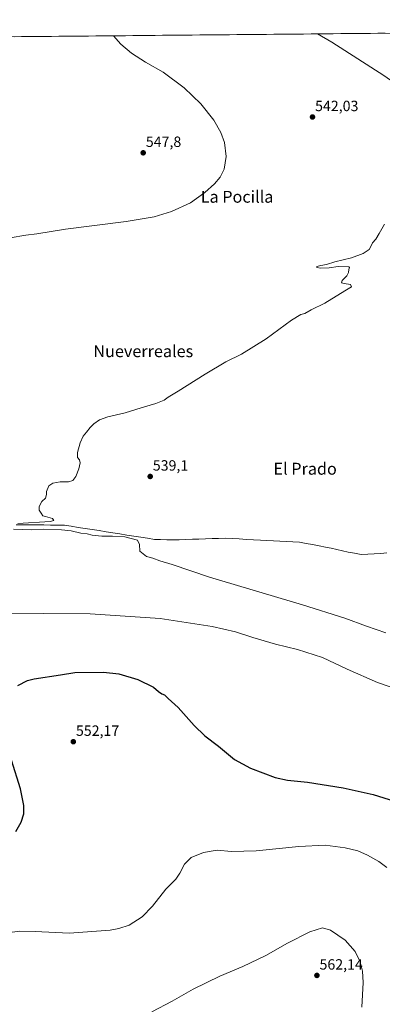
# Model space of a CAD drawing. Units: metres. Extents: x 563209 to 566649, y 4717153 to 4719499.
# Drawn here: x 565400 to 565644, y 4718836 to 4719499 of the extents above; entities that cross this region are included whole.
import ezdxf
from ezdxf.enums import TextEntityAlignment as Align

# ---------------------------------------------------------------- set-up
doc = ezdxf.new("R2010")
doc.units = ezdxf.units.M
doc.header["$MEASUREMENT"] = 0
for name, color, linetype, lineweight in [('Carátula', 7, 'Continuous', 5), ('Corriente natural lineal', 142, 'Continuous', 13), ('Cultivos herbáceos CxS', 92, 'Continuous', 0), ('Curva de nivel maestra', 36, 'Continuous', 30), ('Curva de nivel normal', 36, 'Continuous', 0), ('Municipio CxS', 142, 'Continuous', 0), ('Punto de cota en terreno', 7, 'Continuous', 0), ('Rótulo de punto de cota en terreno', 19, 'Continuous', 0), ('Texto cartográfico', 19, 'Continuous', 0)]:
    doc.layers.add(name, color=color, linetype=linetype, lineweight=lineweight)
doc.styles.add('Arial', font='txt', dxfattribs={"height": 0.2})

# ---------------------------------------------------------------- blocks, each defined once
blk = doc.blocks.new('*U155')
at = {"layer": 'Cultivos herbáceos CxS', "color": 92, "linetype": 'Continuous', "lineweight": 0}
blk.add_polyline3d([(564605.4, 4719104.16, 554.22), (564683.23, 4719214.68, 551.49), (564687.17, 4719220.32, 551.33), (564690.3, 4719224.79, 551.17), (564801.41, 4719383.75, 552.78), (564868.44, 4719480.45, 554.42), (564869.64, 4719482.2, 554.45), (566626.33, 4719498.55, 528.57), (566636.61, 4718426.4, 587.06)], dxfattribs=at)
blk = doc.blocks.new('*U165')
at = {"layer": 'Municipio CxS', "color": 142, "linetype": 'Continuous', "lineweight": 0}
blk.add_polyline3d([(565395.9081, 4719487.0952, 546.8651), (565400.9038, 4719487.1417, 546.6614), (565405.8995, 4719487.1882, 546.4787), (565410.8952, 4719487.2347, 546.3243), (565415.8909, 4719487.2812, 546.1819), (565420.8866, 4719487.3277, 546.0409), (565425.8823, 4719487.3742, 545.8902), (565430.878, 4719487.4207, 545.7793), (565435.8738, 4719487.4673, 545.6282), (565440.8695, 4719487.5138, 545.5055), (565445.8652, 4719487.5603, 545.3693), (565450.8609, 4719487.6068, 545.2396), (565455.8566, 4719487.6533, 545.1241), (565460.8523, 4719487.6998, 545.0082), (565465.848, 4719487.7463, 544.9155), (565470.8438, 4719487.7928, 544.8356), (565475.8395, 4719487.8393, 544.7523), (565480.8352, 4719487.8858, 544.681), (565485.8309, 4719487.9323, 544.6126), (565490.8266, 4719487.9788, 544.5476), (565495.8223, 4719488.0254, 544.4793), (565500.818, 4719488.0719, 544.4189), (565505.8137, 4719488.1184, 544.347), (565510.8095, 4719488.1649, 544.2676), (565515.8052, 4719488.2114, 544.216), (565520.8009, 4719488.2579, 544.1633), (565525.7966, 4719488.3044, 544.1203), (565530.7923, 4719488.3509, 544.0931), (565535.788, 4719488.3974, 544.0432), (565540.7837, 4719488.4439, 544.0009), (565545.7794, 4719488.4904, 543.9346), (565550.7752, 4719488.5369, 543.8763), (565555.7709, 4719488.5835, 543.8598), (565560.7666, 4719488.63, 543.904), (565565.7623, 4719488.6765, 543.9723), (565570.758, 4719488.723, 544.0603), (565575.7537, 4719488.7695, 544.1323), (565580.7494, 4719488.816, 544.2366), (565585.7451, 4719488.8625, 544.3835), (565590.7409, 4719488.909, 544.5566), (565595.7366, 4719488.9555, 544.7276), (565600.7323, 4719489.002, 544.9404), (565605.728, 4719489.0485, 545.1576), (565610.7237, 4719489.095, 545.4445), (565615.7194, 4719489.1416, 545.7717), (565620.7151, 4719489.1881, 546.1265), (565625.7109, 4719489.2346, 546.5082), (565630.7066, 4719489.2811, 546.876), (565635.7023, 4719489.3276, 547.2526), (565640.698, 4719489.3741, 547.6552), (565645.6937, 4719489.4206, 548.1147)], dxfattribs=at)
blk = doc.blocks.new('*U176')
at = {"layer": 'Curva de nivel normal', "color": 36, "linetype": 'Continuous', "lineweight": 0}
blk.add_polyline3d([(565391.18, 4718883.63, 555), (565399.61, 4718884.85, 555), (565410.06, 4718884.68, 555), (565432.82, 4718883.4, 555), (565460.43, 4718885.55, 555), (565466.23, 4718886.55, 555), (565473.38, 4718888.94, 555), (565481.99, 4718894.4, 555), (565488.96, 4718901.73, 555), (565497.89, 4718913.07, 555), (565504.61, 4718919.84, 555), (565507.5, 4718923.85, 555), (565510.51, 4718929.84, 555), (565515.06, 4718934.32, 555), (565523.34, 4718937.69, 555), (565532.63, 4718939.33, 555), (565542.15, 4718938.54, 555), (565558.78, 4718938.87, 555), (565587.56, 4718941.76, 555), (565605.34, 4718942.65, 555), (565618.66, 4718940.93, 555), (565627.3, 4718938.78, 555), (565633.87, 4718936.01, 555), (565641.41, 4718931.74, 555), (565646.74, 4718927.62, 555)], dxfattribs=at)
blk = doc.blocks.new('*U190')
at = {"layer": 'Curva de nivel normal', "color": 36, "linetype": 'Continuous', "lineweight": 0}
for points in [[(565462.7, 4719487.72, 545), (565467.66, 4719482.13, 545), (565474.92, 4719475.95, 545), (565484.18, 4719469.84, 545), (565496.14, 4719463.22, 545), (565510.42, 4719452.74, 545), (565521.61, 4719442, 545), (565530.21, 4719430.87, 545), (565534.93, 4719422.69, 545), (565537.4, 4719415.83, 545), (565538.64, 4719406.53, 545), (565537.17, 4719397.89, 545), (565534.5, 4719392.49, 545), (565530.64, 4719388.03, 545), (565524.3, 4719382.12, 545), (565514.54, 4719375.19, 545), (565501.79, 4719369.38, 545), (565490.18, 4719365.7, 545), (565471.24, 4719362.66, 545), (565430.5, 4719357.5, 545), (565411.04, 4719354.39, 545), (565403.82, 4719353.52, 545), (565393.13, 4719351.58, 545)], [(565384.05, 4719098.83, 545), (565446.98, 4719098.59, 545), (565494.27, 4719095.34, 545), (565529.27, 4719090.06, 545), (565544.94, 4719086.35, 545), (565556.48, 4719082.52, 545), (565571.84, 4719078.02, 545), (565586.58, 4719074.37, 545), (565603.57, 4719069.03, 545), (565620.14, 4719061.27, 545), (565640.42, 4719052.22, 545), (565655.57, 4719047.03, 545)], [(565791.04, 4719490.77, 545), (565789.22, 4719485.14, 545), (565779.06, 4719463.09, 545), (565772.87, 4719454.84, 545), (565764.92, 4719447.6, 545), (565755.78, 4719441.29, 545), (565746.78, 4719437.28, 545), (565732.5, 4719433.49, 545), (565719.35, 4719431.93, 545), (565707.92, 4719432.34, 545), (565698.25, 4719434.26, 545), (565685.89, 4719438.42, 545), (565676.25, 4719443.13, 545), (565671.34, 4719445.64, 545), (565667.93, 4719445.23, 545), (565664.94, 4719446.17, 545), (565659.66, 4719450.61, 545), (565644.72, 4719460.92, 545), (565609.84, 4719483.46, 545), (565600.16, 4719489, 545)]]:
    blk.add_polyline3d(points, dxfattribs=at)
blk = doc.blocks.new('*U194')
at = {"layer": 'Curva de nivel maestra', "color": 36, "linetype": 'Continuous', "lineweight": 30}
for points in [[(565397, 4718951.94, 550), (565400.67, 4718958.19, 550), (565402.44, 4718963.7, 550), (565402.44, 4718969.31, 550), (565400.05, 4718980.56, 550), (565394.1, 4718999.91, 550)], [(565398.37, 4719050.2, 550), (565404.8, 4719053.5, 550), (565409.39, 4719054.82, 550), (565426.95, 4719057.46, 550), (565436.61, 4719059.05, 550), (565455.95, 4719059.15, 550), (565466.31, 4719058.05, 550), (565479.08, 4719054.22, 550), (565489.58, 4719049.03, 550), (565493.02, 4719046.14, 550), (565495.21, 4719044.66, 550), (565497.18, 4719043.97, 550), (565499.59, 4719041.54, 550), (565506.36, 4719035.47, 550), (565517, 4719023.29, 550), (565524.22, 4719016.3, 550), (565533.48, 4719009.45, 550), (565544.3, 4719000.38, 550), (565554.98, 4718994.51, 550), (565571.6, 4718988.36, 550), (565579.81, 4718986.57, 550), (565593.44, 4718985.02, 550), (565617.47, 4718981.28, 550), (565637.59, 4718976.77, 550), (565655.59, 4718971.21, 550)]]:
    blk.add_polyline3d(points, dxfattribs=at)
blk = doc.blocks.new('5PATER')
at = {"layer": 'Carátula', "linetype": 'Continuous', "lineweight": 5}
h = blk.add_hatch(color=250, dxfattribs=at)
edge = h.paths.add_edge_path()
edge.add_ellipse((0, 0.01), major_axis=(-1.33, -1.34), ratio=0.999422, start_angle=0, end_angle=360)

msp = doc.modelspace()

# ---------------------------------------------------------------- linework, layer by layer
at = {"layer": 'Corriente natural lineal', "color": 142, "linetype": 'Continuous', "lineweight": 13}
msp.add_polyline3d([(565397.27, 4719158.45, 539.45), (565401.9, 4719158.41, 539.38), (565406.53, 4719158.38, 539.52), (565411.16, 4719158.34, 539.39), (565415.79, 4719158.3, 539.32), (565420.42, 4719158.26, 539.3), (565425.05, 4719158.23, 539.31), (565429.68, 4719158.19, 539.34), (565434.35, 4719157.45, 539.55), (565439.02, 4719156.71, 539.62), (565443.69, 4719155.97, 539.49), (565448.36, 4719155.24, 539.18), (565453.03, 4719154.5, 538.85), (565457.7, 4719153.76, 538.64), (565462.37, 4719153.02, 538.66), (565467.04, 4719152.28, 538.86), (565471.71, 4719151.54, 539.06), (565476.38, 4719150.81, 539.2), (565481.05, 4719150.07, 539.43), (565485.72, 4719149.33, 538.95), (565490.39, 4719148.59, 538.39), (565494.47, 4719148.47, 538.22), (565498.56, 4719148.34, 538.23), (565502.64, 4719148.22, 538.26), (565507.05, 4719148.38, 538.2), (565511.45, 4719148.53, 538.02), (565515.86, 4719148.69, 538.05), (565520.27, 4719148.85, 538.09), (565524.67, 4719149, 538.05), (565529.08, 4719149.16, 538.01), (565533.48, 4719149.31, 538.04), (565537.89, 4719149.47, 538.04), (565542.65, 4719149.18, 537.75), (565547.41, 4719148.88, 537.43), (565552.18, 4719148.59, 537.36), (565556.94, 4719148.29, 537.46), (565561.7, 4719148, 537.92), (565566.08, 4719147.79, 537.31), (565570.46, 4719147.57, 537.27), (565574.84, 4719147.36, 537.21), (565579.21, 4719147.14, 537.22), (565583.59, 4719146.93, 537.3), (565587.97, 4719146.71, 537.46), (565592.37, 4719145.9, 537.6), (565596.77, 4719145.09, 537.05), (565601.16, 4719144.28, 536.36), (565605.56, 4719143.47, 536.08), (565609.33, 4719142.62, 536.59), (565613.1, 4719141.76, 536.95), (565616.87, 4719140.91, 536.98), (565620.64, 4719140.05, 536.75), (565625.1, 4719139.23, 536.42), (565629.56, 4719138.4, 536.12), (565633.92, 4719138.67, 535.98), (565638.28, 4719138.93, 535.99), (565642.64, 4719139.2, 536.07), (565646.81, 4719139.57, 536.23)], dxfattribs=at)
at = {"layer": 'Cultivos herbáceos CxS', "color": 92, "linetype": 'Continuous', "lineweight": 0}
msp.add_polyline3d([(564869.64, 4719482.2, 554.45), (566626.33, 4719498.55, 528.57)], dxfattribs=at)
at = {"layer": 'Curva de nivel normal', "color": 36, "linetype": 'Continuous', "lineweight": 0}
for points in [[(565398.4, 4719159.31, 540), (565420.09, 4719160.58, 540), (565422.68, 4719161.33, 540), (565421.56, 4719162.7, 540), (565418.61, 4719163.5, 540), (565417.03, 4719164.13, 540), (565415.08, 4719164.38, 540), (565413.93, 4719166.3, 540), (565412.68, 4719168.38, 540), (565412.77, 4719170.71, 540), (565414.59, 4719174.05, 540), (565416.9, 4719176.47, 540), (565417.63, 4719178.73, 540), (565417.7, 4719180.93, 540), (565419.28, 4719184.57, 540), (565421.81, 4719186.37, 540), (565426.73, 4719187.28, 540), (565432.48, 4719187.3, 540), (565435.28, 4719188.22, 540), (565437.34, 4719190.98, 540), (565439.36, 4719196.05, 540), (565440.21, 4719200.05, 540), (565439.74, 4719202.22, 540), (565438.55, 4719203.76, 540), (565438.41, 4719207.22, 540), (565440.2, 4719213.71, 540), (565442.37, 4719218.04, 540), (565444.64, 4719220.7, 540), (565446.98, 4719224.04, 540), (565449.57, 4719226.52, 540), (565453.28, 4719229.05, 540), (565458.95, 4719231.07, 540), (565470.61, 4719233.77, 540), (565481.44, 4719237.3, 540), (565491.24, 4719240.22, 540), (565496.76, 4719242.37, 540), (565499.6, 4719244.37, 540), (565506.39, 4719248.49, 540), (565524.42, 4719259.93, 540), (565538.39, 4719268.1, 540), (565548.94, 4719273.42, 540), (565565.6, 4719283.75, 540), (565582.6, 4719296.14, 540), (565588.94, 4719300.04, 540), (565591.6, 4719300.8, 540), (565595.94, 4719303.09, 540), (565604.93, 4719307.72, 540), (565618.59, 4719316.04, 540), (565622.93, 4719318.62, 540), (565622.26, 4719320.14, 540), (565618.08, 4719320.93, 540), (565616.32, 4719321.42, 540), (565616.71, 4719322.86, 540), (565619.75, 4719326.04, 540), (565620.98, 4719328.37, 540), (565621.09, 4719330.37, 540), (565621.74, 4719331.61, 540), (565621.14, 4719332.07, 540), (565614.08, 4719332.34, 540), (565607.87, 4719331.48, 540), (565602.08, 4719331.27, 540), (565599.54, 4719331.66, 540), (565599.55, 4719332.38, 540), (565602.32, 4719333.14, 540), (565606.26, 4719333.7, 540), (565611.78, 4719335.39, 540), (565623.02, 4719338.3, 540), (565630.75, 4719341.21, 540), (565634.8, 4719343.84, 540), (565636.31, 4719346.28, 540), (565637.09, 4719348.36, 540), (565639.31, 4719350.69, 540), (565641.51, 4719354.69, 540), (565645.26, 4719360.83, 540)], [(565646.18, 4719085.77, 540), (565633.16, 4719090.08, 540), (565618.59, 4719095.55, 540), (565589.93, 4719104.56, 540), (565527.27, 4719123.19, 540), (565502.25, 4719131.59, 540), (565493.84, 4719134.26, 540), (565489.25, 4719136.02, 540), (565484.94, 4719137.05, 540), (565480.49, 4719140.59, 540), (565480.17, 4719145.23, 540), (565478.8, 4719148.05, 540), (565474.56, 4719149.22, 540), (565470.31, 4719150.25, 540), (565462, 4719150.7, 540), (565454.95, 4719150.69, 540), (565448.31, 4719151.56, 540), (565445.07, 4719152.36, 540), (565440.7, 4719152.77, 540), (565434.28, 4719154.37, 540), (565427.75, 4719155.08, 540), (565415.38, 4719155.5, 540), (565407.44, 4719155.14, 540), (565395.41, 4719155.6, 540)], [(565488.52, 4718830.52, 560), (565502.27, 4718837.64, 560), (565516.45, 4718845.76, 560), (565534.33, 4718854.56, 560), (565549.91, 4718860.9, 560), (565565.25, 4718868.42, 560), (565579.88, 4718876.7, 560), (565594.96, 4718884.45, 560), (565603.46, 4718886.94, 560), (565608.96, 4718885.43, 560), (565618.66, 4718878.8, 560), (565625.38, 4718871.19, 560), (565628.77, 4718864.25, 560), (565630.44, 4718857.94, 560), (565630.92, 4718850.14, 560), (565629.88, 4718833.71, 560)]]:
    msp.add_polyline3d(points, dxfattribs=at)

# ---------------------------------------------------------------- block references
at = {"layer": 'Cultivos herbáceos CxS', "color": 92, "linetype": 'Continuous', "lineweight": 0}
msp.add_blockref('*U155', (0, 0), dxfattribs=at)
at = {"layer": 'Curva de nivel maestra', "color": 36, "linetype": 'Continuous', "lineweight": 30}
msp.add_blockref('*U194', (0, 0), dxfattribs=at)
at = {"layer": 'Curva de nivel normal', "color": 36, "linetype": 'Continuous', "lineweight": 0}
for name in ['*U190', '*U176']:
    msp.add_blockref(name, (0, 0), dxfattribs=at)
at = {"layer": 'Municipio CxS', "color": 142, "linetype": 'Continuous', "lineweight": 0}
msp.add_blockref('*U165', (0, 0), dxfattribs=at)
at = {"layer": 'Punto de cota en terreno', "linetype": 'Continuous', "lineweight": 0}
for p in [(565596.72, 4719433.03, 542.03), (565482.75, 4719408.91, 547.8), (565487.45, 4719190.97, 539.1), (565435.69, 4719012.36, 552.17), (565599.7, 4718854.98, 562.14)]:
    msp.add_blockref('5PATER', p, dxfattribs=at)

# ---------------------------------------------------------------- texts
at = {"layer": 'Rótulo de punto de cota en terreno', "color": 19, "linetype": 'Continuous', "lineweight": 0, "style": 'Arial'}
for s, p in [('542,03', (565598.48, 4719434.79)), ('547,8', (565484.51, 4719410.67)), ('539,1', (565489.21, 4719192.73)), ('552,17', (565437.45, 4719014.12)), ('562,14', (565601.46, 4718856.74))]:
    msp.add_text(s, height=7, dxfattribs=at).set_placement(p, align=Align.BOTTOM_LEFT)
at = {"layer": 'Texto cartográfico', "color": 19, "linetype": 'Continuous', "lineweight": 0, "style": 'Arial'}
for s, p in [('La Pocilla', (565545.94, 4719379.31)), ('Nueverreales', (565482.79, 4719275.31)), ('El Prado', (565591.78, 4719196.18))]:
    msp.add_text(s, height=8, dxfattribs=at).set_placement(p, align=Align.MIDDLE_CENTER)

doc.saveas('drawing.dxf')
